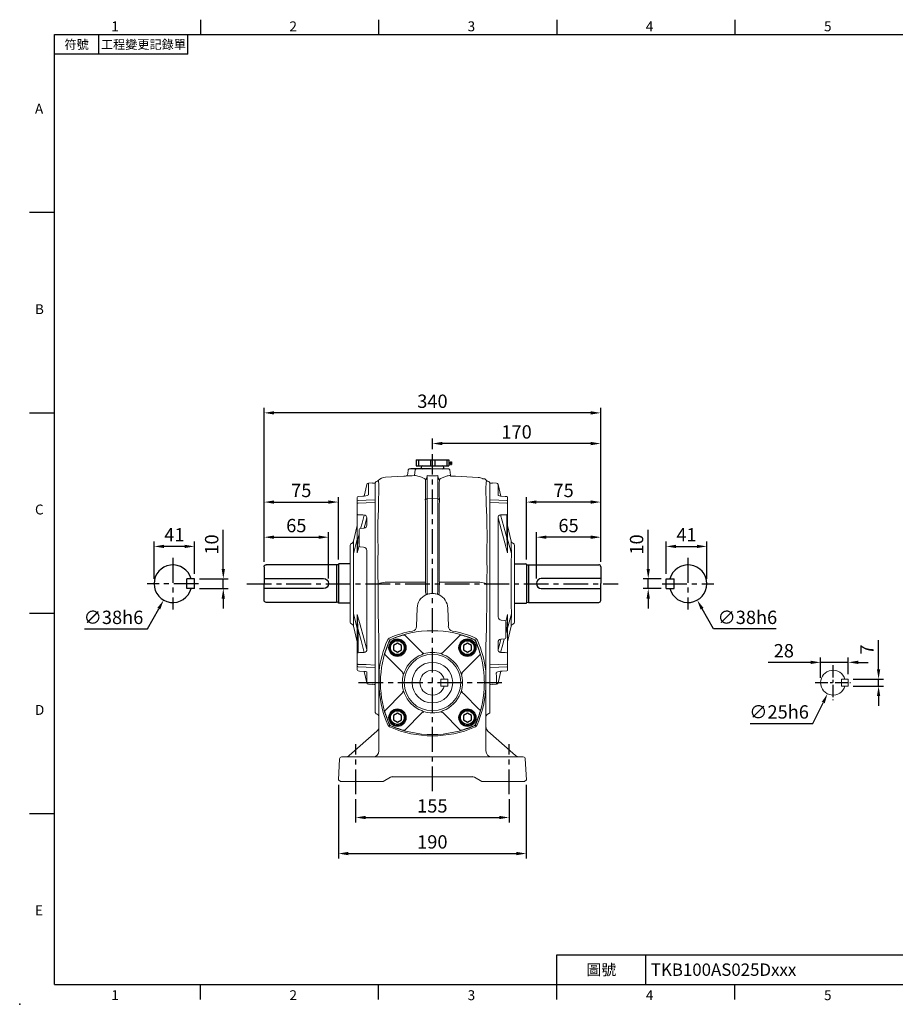
# Model space of a CAD drawing. Extents: x -35 to 1533, y -20 to 980.
# Drawn here: x -35 to 849, y -20 to 975 of the extents above; entities that cross this region are included whole.
import ezdxf
from ezdxf.enums import TextEntityAlignment as Align

# ---------------------------------------------------------------- set-up
doc = ezdxf.new("R2010")
doc.units = 0
doc.header["$LTSCALE"] = 20
doc.header["$MEASUREMENT"] = 0
doc.linetypes.add('CENTER', pattern=[2, 1.25, -0.25, 0.25, -0.25])
doc.layers.get('0').update_dxf_attribs({"linetype": 'CONTINUOUS'})
doc.layers.get('DEFPOINTS').update_dxf_attribs({"linetype": 'CONTINUOUS'})
for name, color, linetype in [('CEN', 2, 'CENTER'), ('DIM', 3, 'CONTINUOUS'), ('MAIN', 7, 'CONTINUOUS'), ('THIN', 1, 'CONTINUOUS')]:
    doc.layers.add(name, color=color, linetype=linetype)
doc.styles.add('ATTDEF', font='txt')
doc.styles.get("Standard").update_dxf_attribs({"font": 'SIMPLEX.SHX'})
doc.dimstyles.new('C', dxfattribs={"dimscale": 5, "dimtxt": 2.7, "dimasz": 2, "dimexe": 1, "dimexo": 1, "dimgap": 1, "dimtad": 1, "dimtoh": 1, "dimdec": 1, "dimdsep": 46, "dimtxsty": 'Standard', "dimcen": 0, "dimclrd": 256, "dimclre": 256, "dimclrt": 256, "dimadec": 0, "dimazin": 0, "dimtfac": 0.6, "dimtdec": 1, "dimtofl": 0, "dimtmove": 0, "dimatfit": 3, "dimfxl": 0, "dimtolj": 1, "dimarcsym": 0})
doc.dimstyles.new('L', dxfattribs={"dimscale": 5, "dimtxt": 2.7, "dimasz": 2, "dimexe": 1, "dimexo": 1, "dimgap": 1, "dimtad": 1, "dimdec": 1, "dimdsep": 46, "dimtxsty": 'Standard', "dimcen": 0, "dimclrd": 256, "dimclre": 256, "dimclrt": 256, "dimadec": 0, "dimazin": 0, "dimtfac": 0.6, "dimtdec": 1, "dimtmove": 0, "dimatfit": 3, "dimfxl": 0, "dimtolj": 1, "dimarcsym": 0})

# ---------------------------------------------------------------- blocks, each defined once
blk = doc.blocks.new('A$C52673099')
at = {"layer": 'MAIN'}
for p, q in [((154.55, 46.72), (166.05, 46.72)), ((166.55, 46.22), (166.55, 7.42)), ((166.55, 45.72), (166.55, 45.72)), ((167.19, 45.63), (168.55, 45.82)), ((168.55, 45.82), (239.55, 45.82)), ((168.55, 45.82), (168.55, 7.82)), ((241.55, 43.82), (241.55, 26.82)), ((241.55, 31.82), (181.55, 31.82)), ((181.55, 21.82), (241.55, 21.82)), ((241.55, 9.82), (241.55, 26.82)), ((154.55, 6.92), (166.05, 6.92)), ((166.55, 7.82), (166.55, 7.82)), ((167.19, 8.01), (168.55, 7.82)), ((168.55, 7.82), (239.55, 7.82))]:
    blk.add_line(p, q, dxfattribs=at)
for centre, radius, start, end in [((166.05, 46.22), 0.5, 0, 90), ((167.08, 46.42), 0.8, 228.6967, 278.28638), ((239.55, 43.82), 2, 0, 90), ((181.55, 26.82), 5, 90, 270), ((166.05, 7.42), 0.5, 270, 0), ((167.08, 7.22), 0.8, 81.71362, 131.3033), ((239.55, 9.82), 2, 270, 0)]:
    blk.add_arc(centre, radius, start, end, dxfattribs=at)
blk = doc.blocks.new('BM10')
at = {"layer": 'MAIN'}
blk.add_lwpolyline([(-3.94, -2.31), (0.06, -4.62), (4.06, -2.31), (4.06, 2.31), (0.06, 4.62), (-3.94, 2.31)], close=True, dxfattribs=at)
for radius in [8, 6.96]:
    blk.add_circle((0, 0), radius, dxfattribs=at)
blk = doc.blocks.new('*D9')
at = {"layer": 'DEFPOINTS', "color": 0}
for p in [(802.01, 308.54), (802.01, 301.54), (832.59, 301.54)]:
    blk.add_point(p, dxfattribs=at)
at = {"layer": 'DIM', "lineweight": -2}
for p, q in [((832.59, 318.54), (832.59, 348.04)), ((807.01, 308.54), (837.59, 308.54)), ((832.59, 301.54), (832.59, 308.54)), ((807.01, 301.54), (837.59, 301.54)), ((832.59, 291.54), (832.59, 281.54))]:
    blk.add_line(p, q, dxfattribs=at)
at = {"layer": 'DIM'}
for points in [[(830.93, 318.54), (834.26, 318.54), (832.59, 308.54)], [(830.93, 291.54), (834.26, 291.54), (832.59, 301.54)]]:
    blk.add_solid(points, dxfattribs=at)
at = {"layer": 'DIM', "insert": (820.84, 338.54), "char_height": 13.5, "attachment_point": 5, "rotation": 90}
blk.add_mtext('\\A1;7', dxfattribs=at)
blk = doc.blocks.new('*D10')
at = {"layer": 'DEFPOINTS', "color": 0}
for p in [(802.01, 325.56), (802.01, 308.54), (774.01, 305.04)]:
    blk.add_point(p, dxfattribs=at)
at = {"layer": 'DIM', "lineweight": -2}
for p, q in [((774.01, 310.04), (774.01, 330.56)), ((802.01, 313.54), (802.01, 330.56)), ((764.01, 325.56), (720.94, 325.56)), ((802.01, 325.56), (774.01, 325.56)), ((812.01, 325.56), (822.01, 325.56))]:
    blk.add_line(p, q, dxfattribs=at)
at = {"layer": 'DIM'}
for points in [[(764.01, 327.23), (764.01, 323.9), (774.01, 325.56)], [(812.01, 327.23), (812.01, 323.9), (802.01, 325.56)]]:
    blk.add_solid(points, dxfattribs=at)
at = {"layer": 'DIM', "insert": (736.87, 337.31), "char_height": 13.5, "attachment_point": 5}
blk.add_mtext('\\A1;28', dxfattribs=at)
blk = doc.blocks.new('*D11')
at = {"layer": 'DEFPOINTS', "color": 0}
for p in [(792, 316.28), (781.03, 293.81)]:
    blk.add_point(p, dxfattribs=at)
at = {"layer": 'DIM', "lineweight": -2}
for p, q in [((766.33, 263.71), (776.64, 284.82)), ((702.83, 263.71), (766.33, 263.71))]:
    blk.add_line(p, q, dxfattribs=at)
at = {"layer": 'DIM'}
blk.add_solid([(775.15, 285.56), (778.14, 284.09), (781.03, 293.81)], dxfattribs=at)
at = {"layer": 'DIM', "insert": (732.08, 275.46), "char_height": 13.5, "attachment_point": 5}
blk.add_mtext('\\A1;∅25h6', dxfattribs=at)
blk = doc.blocks.new('*D25')
at = {"layer": 'DEFPOINTS', "color": 0}
for p in [(304.33, 192.32), (459.33, 192.32), (459.33, 168.79)]:
    blk.add_point(p, dxfattribs=at)
at = {"layer": 'DIM', "lineweight": -2}
for p, q in [((304.33, 187.32), (304.33, 163.79)), ((459.33, 187.32), (459.33, 163.79)), ((314.33, 168.79), (449.33, 168.79))]:
    blk.add_line(p, q, dxfattribs=at)
at = {"layer": 'DIM'}
for points in [[(314.33, 170.45), (314.33, 167.12), (304.33, 168.79)], [(449.33, 170.45), (449.33, 167.12), (459.33, 168.79)]]:
    blk.add_solid(points, dxfattribs=at)
at = {"layer": 'DIM', "insert": (381.83, 180.54), "char_height": 13.5, "attachment_point": 5}
blk.add_mtext('\\A1;155', dxfattribs=at)
blk = doc.blocks.new('*D26')
at = {"layer": 'DEFPOINTS', "color": 0}
for p in [(286.93, 206.94), (476.73, 206.94), (476.73, 132.36)]:
    blk.add_point(p, dxfattribs=at)
at = {"layer": 'DIM', "lineweight": -2}
for p, q in [((286.93, 201.94), (286.93, 127.36)), ((476.73, 201.94), (476.73, 127.36)), ((296.93, 132.36), (466.73, 132.36))]:
    blk.add_line(p, q, dxfattribs=at)
at = {"layer": 'DIM'}
for points in [[(296.93, 134.02), (296.93, 130.69), (286.93, 132.36)], [(466.73, 134.02), (466.73, 130.69), (476.73, 132.36)]]:
    blk.add_solid(points, dxfattribs=at)
at = {"layer": 'DIM', "insert": (381.83, 144.11), "char_height": 13.5, "attachment_point": 5}
blk.add_mtext('\\A1;190', dxfattribs=at)
blk = doc.blocks.new('*D27')
at = {"layer": 'DEFPOINTS', "color": 0}
for p in [(486.92, 452.04), (551.92, 422.19), (486.92, 405.19)]:
    blk.add_point(p, dxfattribs=at)
at = {"layer": 'DIM', "lineweight": -2}
for p, q in [((486.92, 410.19), (486.92, 457.04)), ((541.92, 452.04), (496.92, 452.04)), ((551.92, 427.19), (551.92, 457.04))]:
    blk.add_line(p, q, dxfattribs=at)
at = {"layer": 'DIM'}
for points in [[(496.92, 453.71), (496.92, 450.38), (486.92, 452.04)], [(541.92, 453.71), (541.92, 450.38), (551.92, 452.04)]]:
    blk.add_solid(points, dxfattribs=at)
at = {"layer": 'DIM', "insert": (519.42, 463.79), "char_height": 13.5, "attachment_point": 5}
blk.add_mtext('\\A1;65', dxfattribs=at)
blk = doc.blocks.new('*D28')
at = {"layer": 'DEFPOINTS', "color": 0}
for p in [(476.92, 487.54), (476.92, 424.59), (551.92, 422.19)]:
    blk.add_point(p, dxfattribs=at)
at = {"layer": 'DIM', "lineweight": -2}
for p, q in [((476.92, 429.59), (476.92, 492.54)), ((551.92, 427.19), (551.92, 492.54)), ((541.92, 487.54), (486.92, 487.54))]:
    blk.add_line(p, q, dxfattribs=at)
at = {"layer": 'DIM'}
for points in [[(486.92, 489.21), (486.92, 485.88), (476.92, 487.54)], [(541.92, 489.21), (541.92, 485.88), (551.92, 487.54)]]:
    blk.add_solid(points, dxfattribs=at)
at = {"layer": 'DIM', "insert": (514.42, 499.29), "char_height": 13.5, "attachment_point": 5}
blk.add_mtext('\\A1;75', dxfattribs=at)
blk = doc.blocks.new('*D29')
at = {"layer": 'DEFPOINTS', "color": 0}
for p in [(381.93, 546.68), (381.93, 535.85), (551.92, 422.19)]:
    blk.add_point(p, dxfattribs=at)
at = {"layer": 'DIM', "lineweight": -2}
for p, q in [((381.93, 540.85), (381.93, 551.68)), ((551.92, 427.19), (551.92, 551.68)), ((541.92, 546.68), (391.93, 546.68))]:
    blk.add_line(p, q, dxfattribs=at)
at = {"layer": 'DIM'}
for points in [[(391.93, 548.35), (391.93, 545.02), (381.93, 546.68)], [(541.92, 548.35), (541.92, 545.02), (551.92, 546.68)]]:
    blk.add_solid(points, dxfattribs=at)
at = {"layer": 'DIM', "insert": (466.92, 558.43), "char_height": 13.5, "attachment_point": 5}
blk.add_mtext('\\A1;170', dxfattribs=at)
blk = doc.blocks.new('*D30')
at = {"layer": 'DEFPOINTS', "color": 0}
for p in [(211.93, 577.67), (211.93, 422.19), (551.92, 422.19)]:
    blk.add_point(p, dxfattribs=at)
at = {"layer": 'DIM', "lineweight": -2}
for p, q in [((211.93, 427.19), (211.93, 582.67)), ((541.92, 577.67), (221.93, 577.67)), ((551.92, 427.19), (551.92, 582.67))]:
    blk.add_line(p, q, dxfattribs=at)
at = {"layer": 'DIM'}
for points in [[(221.93, 579.34), (221.93, 576.01), (211.93, 577.67)], [(541.92, 579.34), (541.92, 576.01), (551.92, 577.67)]]:
    blk.add_solid(points, dxfattribs=at)
at = {"layer": 'DIM', "insert": (381.93, 589.42), "char_height": 13.5, "attachment_point": 5}
blk.add_mtext('\\A1;340', dxfattribs=at)
blk = doc.blocks.new('A$C6BEC5B00')
at = {"layer": 'CEN'}
for p, q in [((182.42, 5.31), (182.42, 345.92)), ((370.03, 215.09), (-5.19, 215.09)), ((257.23, 115.09), (107.58, 115.09)), ((104.91, 2.37), (104.91, 52.82)), ((259.91, 2.37), (259.91, 52.82))]:
    blk.add_line(p, q, dxfattribs=at)
at = {"layer": 'MAIN', "color": 7, "linetype": 'Continuous', "lineweight": 15}
for p, q in [((164.82, 330.1), (164.35, 324.69)), ((166.01, 331.09), (164.82, 330.1)), ((166.01, 331.09), (182.41, 331.09)), ((182.41, 331.09), (198.81, 331.09)), ((200, 330.1), (198.81, 331.09)), ((198.81, 331.09), (205.81, 331.09)), ((200.5, 324.29), (200, 330.1)), ((207, 330.1), (205.81, 331.09)), ((207.34, 326.18), (207, 330.1)), ((130, 321.15), (130.05, 321.15)), ((136.13, 322.44), (136.13, 322.44)), ((164.35, 324.69), (164.35, 324.68)), ((175.31, 319.34), (175.33, 319.22)), ((175.33, 319.22), (175.47, 317.43)), ((177.07, 324.38), (177.14, 323.85)), ((177.14, 323.85), (177.14, 301.29)), ((187.67, 323.85), (187.75, 324.38)), ((187.67, 301.29), (187.67, 323.85)), ((189.35, 317.44), (189.49, 319.22)), ((189.49, 319.22), (189.5, 319.34)), ((125.57, 318.26), (124.41, 317.09)), ((124.41, 299.62), (124.41, 317.09)), ((125.82, 318.29), (125.57, 318.26)), ((128.41, 310.88), (128.4, 311.52)), ((128.41, 310.58), (128.41, 310.88)), ((128.41, 309.15), (128.41, 310.58)), ((128.41, 308.03), (128.41, 309.15)), ((175.47, 317.43), (175.47, 302.92)), ((189.35, 302.92), (189.35, 317.44)), ((236.42, 311.21), (236.41, 310.88)), ((236.41, 310.88), (236.41, 310.58)), ((236.41, 310.58), (236.41, 309.15)), ((236.41, 309.15), (236.41, 308.03)), ((239.42, 318.23), (238.99, 318.29)), ((240.41, 316.92), (239.42, 318.23)), ((240.41, 316.92), (240.41, 299.47)), ((124.41, 297.69), (124.41, 299.62)), ((128.05, 297.54), (127.99, 298.78)), ((128.4, 307.83), (128.41, 308.03)), ((175.18, 299.82), (177.14, 301.29)), ((182.41, 301.49), (177.14, 301.29)), ((177.14, 301.29), (177.14, 215.22)), ((187.67, 301.29), (182.41, 301.49)), ((187.67, 215.22), (187.67, 301.29)), ((189.63, 299.82), (187.67, 301.29)), ((236.41, 308.03), (236.43, 307.43)), ((236.82, 298.78), (236.77, 297.54)), ((240.41, 299.47), (240.41, 297.61)), ((124.41, 129.03), (124.41, 297.69)), ((175.47, 296.34), (175.47, 216.77)), ((189.35, 216.77), (189.35, 296.34)), ((240.41, 297.61), (240.41, 132.57)), ((134.55, 216.67), (175.47, 216.77)), ((175.47, 213.37), (175.47, 207.14)), ((177.14, 215.22), (177.14, 206.45)), ((187.67, 206.45), (187.67, 215.22)), ((189.35, 216.77), (230.26, 216.67)), ((189.35, 207.14), (189.35, 213.37)), ((237.18, 214.98), (237.17, 213.97)), ((176.68, 204.08), (175.72, 203.83)), ((178.87, 204.76), (176.68, 204.08)), ((177.19, 205.88), (177.14, 206.45)), ((188.13, 204.08), (185.95, 204.76)), ((187.67, 206.45), (187.63, 205.88)), ((166.98, 190.5), (166.37, 172.02)), ((198.44, 172.02), (197.83, 190.5)), ((128.23, 157.9), (128.12, 161.89)), ((128.41, 148.4), (128.4, 149.37)), ((128.41, 125.58), (128.41, 148.4)), ((236.41, 148.9), (236.41, 148.4)), ((236.41, 148.4), (236.41, 125.58)), ((240.41, 132.57), (240.41, 130.72)), ((240.41, 130.72), (240.41, 113.27)), ((124.41, 127.02), (124.41, 129.03)), ((124.41, 124.74), (124.41, 127.02)), ((124.41, 105.32), (124.41, 124.74)), ((128.41, 108.94), (128.41, 125.58)), ((236.41, 125.58), (236.41, 108.94)), ((128.41, 113.97), (128.41, 113.97)), ((236.41, 113.97), (236.41, 113.97)), ((240.41, 113.27), (240.41, 96.91)), ((124.41, 84.76), (124.41, 105.32)), ((128.41, 108.94), (128.47, 108.34)), ((128.41, 108.94), (128.41, 108.32)), ((128.41, 71.95), (128.41, 108.32)), ((128.41, 108.32), (128.67, 107.14)), ((128.67, 107.14), (128.77, 106.82)), ((236.05, 106.82), (236.15, 107.14)), ((236.15, 107.14), (236.41, 108.32)), ((236.35, 108.34), (236.41, 108.94)), ((236.41, 108.94), (236.41, 108.32)), ((236.41, 108.32), (236.41, 71.95)), ((240.41, 96.91), (240.41, 84.92)), ((124.41, 84.76), (125.64, 83.59)), ((239.29, 83.59), (240.41, 84.92)), ((128.41, 69.31), (128.41, 71.95)), ((236.41, 71.95), (236.41, 69.31)), ((98.43, 41.59), (126.38, 66.23)), ((128.41, 57.55), (128.41, 69.31)), ((236.41, 69.31), (236.41, 57.55)), ((238.44, 66.23), (266.39, 41.59)), ((128.41, 54.93), (128.41, 57.55)), ((128.41, 46.09), (128.41, 54.93)), ((236.41, 57.55), (236.41, 54.93)), ((236.41, 54.93), (236.41, 46.09)), ((90.62, 40.09), (95.24, 40.09)), ((95.24, 40.09), (182.41, 40.09)), ((182.41, 40.09), (269.58, 40.09)), ((269.58, 40.09), (274.2, 40.09)), ((88.62, 38.2), (87.51, 17)), ((276.2, 38.2), (277.31, 17)), ((182.41, 20.09), (142.44, 20.09)), ((142.44, 20.09), (142.44, 20.09)), ((222.38, 20.09), (182.41, 20.09)), ((89.41, 15.09), (87.51, 17)), ((95.2, 15.09), (89.41, 15.09)), ((132.43, 15.09), (95.2, 15.09)), ((132.44, 15.09), (132.43, 15.09)), ((139.94, 19.42), (132.44, 15.09)), ((132.44, 15.09), (132.44, 15.09)), ((139.97, 19.44), (139.94, 19.42)), ((224.86, 19.43), (224.85, 19.44)), ((232.11, 15.25), (224.88, 19.42)), ((232.11, 15.25), (233.06, 15.09)), ((233.27, 15.09), (233.06, 15.09)), ((269.62, 15.09), (233.27, 15.09)), ((233.82, 15.09), (233.58, 15.09)), ((275.41, 15.09), (269.62, 15.09)), ((277.31, 17), (275.41, 15.09))]:
    blk.add_line(p, q, dxfattribs=at)
at = {"layer": 'MAIN', "color": 7, "lineweight": 15}
for p, q in [((184.41, 331.09), (198.81, 331.09)), ((198.91, 331.09), (204.41, 331.09))]:
    blk.add_line(p, q, dxfattribs=at)
at = {"layer": 'MAIN'}
blk.add_line((184.41, 331.09), (204.41, 331.09), dxfattribs=at)
at = {"layer": 'MAIN', "color": 7, "linetype": 'Continuous', "lineweight": 15, "flags": 128}
for points in [[(127.73, 319.16), (127.7, 319.31), (127.71, 319.28)], [(129.79, 321.06), (129.75, 321.06), (129.64, 321.05), (129.68, 321.06)], [(131.64, 321.18), (130.62, 321.12), (129.93, 321.07), (129.79, 321.06)], [(130.05, 321.15), (130.19, 321.16), (130.86, 321.19), (131.86, 321.25)], [(132.89, 321.73), (132.3, 321.49), (131.92, 321.31), (131.78, 321.24), (131.74, 321.22), (131.74, 321.22)], [(164.17, 323.91), (159.13, 323.65), (136.13, 322.44)], [(164.35, 324.68), (164.58, 324.49), (165.3, 324.31), (166.53, 324.16)], [(166.53, 324.16), (167.64, 323.96), (168.96, 323.55), (170.92, 322.79), (173.18, 321.9), (174.76, 321.32)], [(190.05, 321.32), (191.43, 321.82), (193.63, 322.69), (195.65, 323.47), (197.05, 323.92), (198.28, 324.16)], [(198.28, 324.16), (199.49, 324.31), (200.24, 324.49), (200.47, 324.68), (200.47, 324.68)], [(229.97, 322.84), (211.37, 323.82), (209.69, 323.91)], [(237.12, 319.3), (237.12, 319.32), (237.05, 318.97), (236.89, 317.94), (236.68, 316.26), (236.49, 313.9), (236.42, 311.21)], [(127.99, 298.78), (127.99, 300.65), (128.01, 302.06)], [(128.01, 302.06), (128.33, 305.45), (128.4, 307.83)], [(236.43, 307.43), (236.49, 305.45), (236.81, 302.06)], [(236.81, 302.06), (236.83, 300.74), (236.82, 298.78)], [(127.38, 276.87), (127.6, 282.63), (128.05, 295.6)], [(128.05, 295.6), (128.07, 296.48), (128.05, 297.54)], [(236.77, 297.54), (236.75, 296.48), (236.76, 295.6)], [(236.76, 295.6), (236.95, 289.94), (237.44, 276.87)], [(127.38, 222.14), (127.25, 228.12), (127.32, 239.14), (127.41, 248.6), (127.27, 262.83), (127.38, 276.87)], [(237.44, 276.87), (237.56, 271.08), (237.5, 260.31), (237.41, 250.92), (237.55, 236.57), (237.44, 222.14)], [(127.64, 214.98), (127.42, 220.97), (127.38, 222.14)], [(237.44, 222.14), (237.22, 216.15), (237.18, 214.98)], [(127.65, 213.97), (127.65, 214.06), (127.64, 214.98)], [(175.77, 205.42), (175.97, 204.67), (175.93, 204.16), (175.72, 203.83), (175.72, 203.83)], [(189.1, 203.83), (188.83, 203.91), (188.13, 204.08)], [(189.1, 203.83), (189.09, 203.83), (188.89, 204.16), (188.85, 204.67), (189.04, 205.42)], [(236.69, 161.89), (236.64, 159.9), (236.58, 157.9)], [(128.4, 149.37), (128.33, 154.28), (128.23, 157.9)], [(236.58, 157.9), (236.44, 152.02), (236.41, 148.9)]]:
    blk.add_lwpolyline(points, dxfattribs=at)
at = {"layer": 'MAIN', "color": 7, "linetype": 'Continuous', "lineweight": 15}
for centre, radius, start, end in [((125.51, 321.11), 2.81, 276.10228, 319.99332), ((133.77, 314.67), 7.62, 122.57889, 142.7766), ((135.46, 312.82), 10, 124.5071, 140.65606), ((84.92, 311.55), 43.48, 359.95017, 10.09516), ((129.88, 320.64), 0.5, 93.24671, 116.31985), ((130.08, 320.65), 0.499, 93.00043, 124.53102), ((137.47, 309.42), 13.13, 95.85376, 116.35361), ((131.89, 320.75), 0.493, 93.01277, 119.92686), ((162.13, 324.79), 2.21, 336.74592, 357.29737), ((167.01, 318.1), 8.4, 8.49102, 22.5421), ((197.88, 318.08), 8.47, 157.51992, 171.44766), ((246.58, 1318.62), 995.4, 267.34705, 267.87618), ((209.83, 326.4), 2.5, 184.95801, 267.8306), ((229.54, 312.96), 9.89, 39.91573, 87.47337), ((239.41, 321.26), 3, 220.67856, 262), ((1332.26, 199.5), 1204.73, 179.20511, 181.78875), ((140.96, 174.98), 42.18, 98.73511, 108.40995), ((223.86, 174.98), 42.18, 71.59005, 81.26489), ((-1192.7, 202.07), 1429.96, 358.38998, 0.6549), ((182.32, 189.97), 15.35, 115.48413, 178.04071), ((179.31, 206.91), 3.85, 176.49443, 203.33982), ((175.63, 205.32), 1.66, 309.51749, 19.73739), ((182.41, 190.09), 15.09, 90, 103.57124), ((182.41, 190.09), 15.09, 76.42876, 90), ((189.18, 205.32), 1.66, 160.26261, 230.48251), ((184.27, 207.13), 5.08, 339.95841, 0.11168), ((182.49, 189.97), 15.35, 1.95927, 64.51586), ((161.37, 172.19), 5.01, 280.75675, 357.47681), ((203.44, 172.19), 5.01, 182.53087, 259.24377), ((141.52, 155.89), 4.95, 112.42543, 155.90972), ((181.9, 60.86), 108.2, 100.4331, 112.99572), ((182.92, 60.86), 108.2, 67.00426, 79.56693), ((223.26, 155.85), 5, 24.35084, 67.33946), ((235.4, 114.37), 107.6, 156.13085, 173.44476), ((129.41, 114.37), 107.6, 6.55527, 23.8691), ((134.43, 125.58), 6.02, 169.7969, 179.77011), ((1295.42, 115.1), 1166.98, 179.43276, 180.3325), ((-930.61, 115.1), 1166.98, 359.6675, 0.56724), ((230.38, 125.58), 6.02, 0.22989, 10.2031), ((235.4, 115.09), 106.95, 184.43505, 203.43457), ((129.41, 115.09), 106.95, 336.56539, 355.565), ((125.41, 80.59), 3, 0, 85.50714), ((239.41, 80.59), 3, 92.31729, 180), ((122.41, 70.73), 6, 311.39808, 0), ((141.81, 74.53), 4.95, 203.54679, 247.17409), ((181.9, 168.6), 107.2, 246.92553, 270.26998), ((182.91, 168.6), 107.2, 269.72994, 293.07456), ((223.03, 74.51), 4.92, 292.72839, 336.59701), ((242.41, 70.73), 6, 180, 228.60192), ((90.62, 38.09), 2, 90, 177), ((94.46, 46.09), 6, 270, 311.39808), ((122.41, 46.09), 6, 270, 0), ((242.41, 46.09), 6, 180, 270), ((270.35, 46.09), 6, 228.60192, 270), ((274.2, 38.09), 2, 3, 90), ((142.44, 15.1), 5, 90.00007, 120.0092), ((142.44, 15.09), 5, 90, 120), ((222.38, 15.1), 5, 59.9908, 89.99993), ((222.38, 15.09), 5, 60, 90)]:
    blk.add_arc(centre, radius, start, end, dxfattribs=at)
for centre, major_axis, ratio, start_param, end_param in [((180.3, 353.23), (16.71, 53.35), 0.120537, 4.062465, 4.167425), ((182.4, 346.46), (5.84, 21.96), 0.79587, 3.170337, 3.464248), ((182.41, 346.46), (-5.84, 21.96), 0.79587, 2.818937, 3.112848), ((184.51, 353.23), (-16.71, 53.35), 0.120537, 2.11576, 2.220719), ((167.12, 293.78), (6.43, 13.91), 0.382859, 5.329717, 5.591248), ((167.12, 293.78), (2.29, 13.98), 0.574407, 4.989735, 5.251266), ((197.7, 293.78), (-6.43, 13.91), 0.382859, 0.691937, 0.953468), ((197.7, 293.78), (-2.29, 13.98), 0.574407, 1.031919, 1.29345), ((167.12, 214.39), (2.14, 13.95), 0.57836, 4.849742, 4.971747), ((167.12, 214.39), (-0.94, 13.99), 0.592911, 4.599343, 4.721348), ((197.7, 214.39), (-2.14, 13.95), 0.57836, 1.311438, 1.433443), ((197.7, 214.39), (0.94, 13.99), 0.592911, 1.561837, 1.683842), ((235.02, 129.14), (-6.93, 109.24), 0.991702, 1.699135, 1.713281), ((129.8, 129.14), (6.93, 109.24), 0.991702, 4.569905, 4.58405), ((128.44, 15.09), (11.5, 4.33), 0.000266, 6.28157, 6.292002), ((236.38, 15.09), (11.5, -4.33), 0.000266, 3.132776, 3.143208)]:
    blk.add_ellipse(centre, major_axis=major_axis, ratio=ratio, start_param=start_param, end_param=end_param, dxfattribs=at)
blk = doc.blocks.new('A$C08CF15DE')
at = {"color": 7, "linetype": 'Continuous', "lineweight": 15}
for p, q in [((29.06, 104.95), (46.62, 87.39)), ((67.52, 87.39), (85.08, 104.95)), ((26.75, 67.52), (9.19, 85.08)), ((104.95, 85.08), (87.39, 67.52)), ((9.19, 29.06), (26.75, 46.62)), ((88.67, 45.68), (87.39, 46.62)), ((104.06, 30.37), (88.67, 45.68)), ((29.06, 9.19), (46.62, 26.75)), ((85.08, 9.19), (67.52, 26.75))]:
    blk.add_line(p, q, dxfattribs=at)
at = {"color": 7, "linetype": 'Continuous', "lineweight": 15, "flags": 128}
for points in [[(14.22, 100.42), (13.93, 100.22), (13.72, 99.91)], [(105.14, 29.32), (104.97, 29.49), (104.06, 30.37)], [(105.47, 28.45), (105.41, 28.37), (105.2, 28.07)], [(13.72, 14.22), (13.92, 13.93), (14.22, 13.72)]]:
    blk.add_lwpolyline(points, dxfattribs=at)
at = {"color": 7, "linetype": 'Continuous', "lineweight": 15}
for centre, radius in [((21.71, 92.42), 8.85), ((92.42, 92.42), 8.85), ((57.07, 57.07), 28.53), ((57.07, 57.07), 20.5), ((21.71, 21.71), 8.85), ((92.42, 21.71), 8.85)]:
    blk.add_circle(centre, radius, dxfattribs=at)
for centre, radius, start, end in [((57.07, 4.57), 104.99, 65.91499, 114.08501), ((109.57, 57.07), 104.99, 155.91499, 176.74781), ((109.57, 57.07), 104.73, 155.97033, 163.92751), ((14.83, 99.31), 1, 114.03541, 155.96459), ((57.07, 4.57), 104.73, 106.07249, 114.02967), ((28.35, 104.24), 1, 44.95323, 106.00096), ((85.79, 104.24), 1, 73.99904, 135.04677), ((57.07, 4.57), 104.73, 65.97033, 73.92751), ((99.31, 99.31), 1, 24.03541, 65.96459), ((99.51, 99.51), 1, 24.08553, 65.91447), ((4.57, 57.07), 104.73, 16.07249, 24.02967), ((4.57, 57.07), 104.99, 3.25219, 24.08501), ((9.89, 85.79), 1, 163.99904, 225.04677), ((57.07, 57.07), 30.27, 110.92914, 159.07086), ((38.42, 105.24), 21.39, 291.47741, 296.78773), ((47.94, 88.79), 1.93, 226.78054, 288.61464), ((57.07, 57.07), 30.44, 72.79763, 107.20237), ((66.2, 88.79), 1.93, 251.38536, 313.21946), ((74.64, 102.84), 18.76, 242.84038, 248.89448), ((57.07, 57.07), 30.27, 20.92914, 69.07086), ((104.24, 85.79), 1, 314.95323, 16.00096), ((109.57, 57.07), 104.95, 177.36696, 182.63304), ((-19.55, 63.23), 24.32, 356.83642, 359.18511), ((57.07, 57.07), 30.44, 162.79763, 197.20237), ((25.34, 66.2), 1.93, 341.38536, 43.21946), ((11.29, 74.64), 18.76, 332.84038, 338.89448), ((105.24, 75.71), 21.39, 201.47741, 206.78773), ((57.07, 57.07), 30.44, 342.79763, 17.20237), ((88.79, 66.2), 1.93, 136.78054, 198.61464), ((128.85, 63.06), 19.48, 180.52291, 183.45556), ((4.57, 57.07), 104.95, 357.36696, 2.63304), ((-14.71, 51.07), 19.48, 0.52291, 3.45556), ((109.57, 57.07), 104.99, 183.25219, 204.08501), ((4.57, 57.07), 104.99, 335.91499, 356.74781), ((133.69, 50.9), 24.32, 176.83642, 179.18511), ((25.34, 47.94), 1.93, 316.78054, 18.61464), ((8.89, 38.42), 21.39, 21.47741, 26.78773), ((57.07, 57.07), 30.27, 200.92914, 249.07086), ((57.07, 57.07), 30.27, 290.92914, 339.07086), ((102.84, 39.5), 18.76, 152.84038, 158.89448), ((88.79, 47.94), 1.93, 161.38536, 223.21946), ((9.89, 28.35), 1, 134.95323, 196.00096), ((109.57, 57.07), 104.73, 196.07249, 204.02967), ((38.42, 8.89), 21.39, 63.21227, 68.52259), ((47.94, 25.34), 1.93, 71.38536, 133.21946), ((57.07, 57.07), 30.44, 252.79763, 287.20237), ((66.2, 25.34), 1.93, 46.78054, 108.61464), ((75.71, 8.89), 21.39, 111.47741, 116.78773), ((4.57, 57.07), 104.73, 335.97033, 343.92751), ((104.57, 28.61), 0.914, 350.27398, 51.53132), ((14.83, 14.83), 1, 204.03541, 245.96459), ((57.07, 109.57), 104.99, 245.91499, 294.08501), ((57.07, 109.57), 104.73, 245.97033, 253.92751), ((57.07, 109.57), 104.73, 286.07249, 294.02967), ((99.31, 14.83), 1, 294.03541, 335.96459), ((99.51, 14.63), 1, 294.08553, 335.91447), ((28.35, 9.89), 1, 253.99904, 315.04677), ((85.79, 9.89), 1, 224.95323, 286.00096)]:
    blk.add_arc(centre, radius, start, end, dxfattribs=at)
for centre, start_param, end_param in [((109.57, 78.64), 1.715719, 1.717017), ((4.57, 78.64), 4.566168, 4.567466), ((109.57, 35.5), 1.424575, 1.425874), ((4.57, 35.5), 4.857312, 4.85861)]:
    blk.add_ellipse(centre, major_axis=(0, 108.11), ratio=0.979895, start_param=start_param, end_param=end_param, dxfattribs=at)
blk = doc.blocks.new('A$C2F2517A2')
at = {"color": 7, "linetype": 'Continuous', "lineweight": 15}
for p, q in [((6.59, 203.51), (2.72, 203.71)), ((11.11, 190.41), (8.44, 201.95)), ((0, 184.02), (0, 186.58)), ((18, 188.9), (18, 184.99)), ((18, 184.99), (18, 182.93)), ((18, 182.93), (18, 173.35)), ((17.09, 148.36), (17.09, 171.59)), ((18, 173.35), (18, 172.29)), ((18, 172.29), (18, 149.07)), ((21.67, 144.68), (18, 160.57)), ((18, 149.07), (18, 133.44)), ((21.72, 132.21), (18, 146.75)), ((23.85, 142.4), (23.33, 142.64)), ((25, 140.58), (25, 63.13)), ((16, 63.46), (17.98, 70.67)), ((18, 56.97), (21.72, 71.5)), ((18, 70.28), (18, 54.65)), ((11.54, 65.06), (15.1, 64.68)), ((16, 63.69), (16, 62.5)), ((16, 62.5), (16, 47.8)), ((23.33, 61.08), (23.85, 61.32)), ((18, 43.14), (21.67, 59.03)), ((18, 54.65), (18, 31.43)), ((8.41, 42.85), (8.4, 35.42)), ((15.1, 46.08), (11, 45.64)), ((16, 47.8), (16, 47.07)), ((18, 31.43), (18, 30.37)), ((18, 30.37), (18, 20.78)), ((18, 20.78), (18, 18.72)), ((8.44, 1.76), (11.11, 13.31)), ((18, 18.72), (18, 14.82)), ((18, 14.82), (18, 14.78)), ((2.72, 0), (6.59, 0.2))]:
    blk.add_line(p, q, dxfattribs=at)
at = {"color": 7, "linetype": 'Continuous', "lineweight": 15, "flags": 128}
for points in [[(2.7, 0.24), (0, 0.1), (0, 203.59)], [(0.5, 203.59), (1.02, 203.56), (2.7, 203.47)], [(2.72, 203.71), (2.72, 203.69), (2.7, 203.47)], [(8.44, 201.95), (8.44, 201.68), (8.43, 200.77), (8.43, 199.25), (8.42, 197.03), (8.41, 194.17), (8.4, 190.98)], [(17.13, 189.96), (15.57, 190.07), (10.87, 190.42)], [(0, 186.58), (8.96, 186.23), (17.05, 185.9)], [(17.05, 183.33), (8.96, 183.66), (0, 184.02)], [(18, 182.93), (17.98, 183.01), (17.93, 183.08), (17.84, 183.15), (17.73, 183.21), (17.58, 183.26), (17.42, 183.3), (17.24, 183.32), (17.05, 183.33)], [(10.89, 171.28), (14.12, 159.29), (17.09, 148.36)], [(18, 172.29), (17.98, 172.16), (17.93, 172.03), (17.85, 171.92), (17.74, 171.81), (17.6, 171.72), (17.44, 171.66), (17.27, 171.61), (17.09, 171.59)], [(8.4, 168.29), (8.41, 160.4), (8.41, 152.41), (8.42, 144.29), (8.43, 136.08), (8.43, 125), (8.44, 113.83), (8.44, 102.64), (8.44, 91.12), (8.43, 79.62), (8.43, 68.21)], [(17.98, 133.05), (15.16, 143.29), (11.44, 156.97), (8.4, 168.29)], [(18, 149.07), (17.98, 148.94), (17.93, 148.81), (17.85, 148.69), (17.74, 148.59), (17.6, 148.5), (17.44, 148.43), (17.27, 148.39), (17.09, 148.36)], [(21.67, 143.78), (21.67, 144.46), (21.67, 144.68)], [(21.69, 141.19), (21.68, 142.12), (21.68, 142.69), (21.67, 143.78)], [(21.72, 132.21), (21.72, 132.21), (21.71, 134.9), (21.7, 137.33), (21.69, 139.41), (21.69, 141.19)], [(21.69, 118.89), (21.69, 122.5), (21.7, 125.97), (21.71, 129.2), (21.72, 132.21), (21.72, 132.21)], [(21.67, 110.64), (21.68, 114.81), (21.69, 118.89)], [(21.67, 101.86), (21.67, 106.27), (21.67, 110.64)], [(21.67, 93.08), (21.67, 97.45), (21.67, 101.86)], [(21.69, 84.83), (21.68, 87.21), (21.68, 88.89), (21.67, 93.08)], [(21.72, 71.5), (21.72, 71.5), (21.71, 74.49), (21.7, 77.74), (21.69, 81.18), (21.69, 84.83)], [(21.69, 62.53), (21.69, 64.28), (21.7, 66.39), (21.71, 68.79), (21.72, 71.5), (21.72, 71.5)], [(21.67, 59.93), (21.68, 61.02), (21.69, 62.53)], [(21.67, 59.03), (21.67, 59.26), (21.67, 59.93)], [(17.09, 55.35), (16.78, 54.23), (16, 51.35)], [(8.4, 35.42), (10.4, 42.88), (11.11, 45.5)], [(14.56, 46.02), (13.08, 40.56), (10.89, 32.43)], [(8.4, 35.42), (8.52, 34.26), (8.87, 33.46), (9.01, 33.27), (9.59, 32.76), (9.74, 32.67), (10.6, 32.44), (10.89, 32.43)], [(18, 31.43), (17.98, 31.56), (17.93, 31.68), (17.85, 31.8), (17.74, 31.9), (17.6, 31.99), (17.44, 32.06), (17.27, 32.11), (17.09, 32.13)], [(0, 19.69), (8.96, 20.05), (17.05, 20.38)], [(18, 20.78), (17.98, 20.71), (17.93, 20.63), (17.84, 20.56), (17.73, 20.51), (17.58, 20.46), (17.42, 20.42), (17.24, 20.39), (17.05, 20.38)], [(17.05, 17.81), (8.96, 17.49), (0, 17.14)], [(6.54, 11.52), (6.65, 11.89), (7.17, 12.41), (8.08, 12.86), (9.35, 13.22), (10.87, 13.29)], [(6.59, 0.22), (6.59, 0.2), (6.59, 0.54), (6.59, 1.47), (6.58, 3.02), (6.57, 5.23), (6.56, 8.07), (6.54, 11.52)], [(10.87, 13.29), (12.44, 13.41), (17.13, 13.76)], [(2.72, 0), (2.72, 0.03), (2.7, 0.24)]]:
    blk.add_lwpolyline(points, dxfattribs=at)
at = {"color": 7, "linetype": 'Continuous', "lineweight": 15}
for centre, radius, start, end in [((6.49, 201.51), 2, 12.65188, 86.92047), ((10.94, 196.53), 6.1, 245.42681, 269.36798), ((17, 188.96), 1, 359.83204, 85.67385), ((17, 188.96), 1, 359.87093, 85.47581), ((17.05, 184.94), 0.961, 8.95744, 89.89635), ((10.86, 168.81), 2.52, 89.25263, 191.94118), ((-390.33, 115.99), 408.7, 2.5088, 4.54251), ((24.59, 145.36), 3, 193.0082, 245), ((23, 140.58), 2, 0, 65), ((16.23, 133.31), 1.77, 350.22726, 4.26417), ((15.68, 70.35), 2.32, 358.17682, 7.89309), ((11.86, 68.49), 3.44, 184.6854, 264.72417), ((15, 63.69), 1, 0, 84), ((-293.91, 81.93), 312.13, 355.11475, 357.74443), ((24.59, 58.36), 3, 115, 166.9918), ((23, 63.13), 2, 295, 0), ((11.1, 42.93), 2.72, 92.23519, 186.8446), ((15, 47.07), 1, 276, 0), ((17.05, 18.77), 0.961, 270.10365, 351.04256), ((17, 14.75), 1, 274.29668, 0), ((17, 14.75), 1, 274.42904, 0.16212), ((6.49, 2.2), 2, 273.03597, 347.34955)]:
    blk.add_arc(centre, radius, start, end, dxfattribs=at)
for centre, major_axis, ratio, start_param, end_param in [((-0.19, -0.14), (204.01, 0), 0.998626, 1.567406, 1.569857), ((-656.02, 0.32), (2701.9, 167.56), 0.049347, 1.315964, 1.318329), ((-656.02, 203.39), (2701.9, -167.56), 0.049347, 4.964856, 4.967222), ((-0.19, 203.86), (204.01, 0), 0.998626, 4.713329, 4.71578)]:
    blk.add_ellipse(centre, major_axis=major_axis, ratio=ratio, start_param=start_param, end_param=end_param, dxfattribs=at)
blk = doc.blocks.new('*D38')
at = {"layer": 'DEFPOINTS', "color": 0}
for p in [(599.91, 410.04), (618.07, 410.04), (618.07, 400.04)]:
    blk.add_point(p, dxfattribs=at)
at = {"layer": 'DIM', "lineweight": -2}
for p, q in [((599.91, 420.04), (599.91, 459.33)), ((613.07, 410.04), (594.91, 410.04)), ((599.91, 400.04), (599.91, 410.04)), ((613.07, 400.04), (594.91, 400.04)), ((599.91, 390.04), (599.91, 380.04))]:
    blk.add_line(p, q, dxfattribs=at)
at = {"layer": 'DIM'}
for points in [[(598.24, 420.04), (601.58, 420.04), (599.91, 410.04)], [(598.24, 390.04), (601.58, 390.04), (599.91, 400.04)]]:
    blk.add_solid(points, dxfattribs=at)
at = {"layer": 'DIM', "insert": (588.16, 444.69), "char_height": 13.5, "attachment_point": 5, "rotation": 90}
blk.add_mtext('\\A1;10', dxfattribs=at)
blk = doc.blocks.new('*D39')
at = {"layer": 'DEFPOINTS', "color": 0}
for p in [(659.07, 442.72), (618.07, 410.04), (659.07, 405.04)]:
    blk.add_point(p, dxfattribs=at)
at = {"layer": 'DIM', "lineweight": -2}
for p, q in [((618.07, 415.04), (618.07, 447.72)), ((628.07, 442.72), (649.07, 442.72)), ((659.07, 410.04), (659.07, 447.72))]:
    blk.add_line(p, q, dxfattribs=at)
at = {"layer": 'DIM'}
for points in [[(628.07, 444.39), (628.07, 441.05), (618.07, 442.72)], [(649.07, 444.39), (649.07, 441.05), (659.07, 442.72)]]:
    blk.add_solid(points, dxfattribs=at)
at = {"layer": 'DIM', "insert": (638.57, 454.47), "char_height": 13.5, "attachment_point": 5}
blk.add_mtext('\\A1;41', dxfattribs=at)
blk = doc.blocks.new('*D40')
at = {"layer": 'DEFPOINTS', "color": 0}
for p in [(630.76, 421.61), (649.38, 388.48)]:
    blk.add_point(p, dxfattribs=at)
at = {"layer": 'DIM', "lineweight": -2}
for p, q in [((665.79, 359.28), (654.28, 379.76)), ((729.29, 359.28), (665.79, 359.28))]:
    blk.add_line(p, q, dxfattribs=at)
at = {"layer": 'DIM'}
blk.add_solid([(655.73, 380.58), (652.82, 378.95), (649.38, 388.48)], dxfattribs=at)
at = {"layer": 'DIM', "insert": (700.04, 371.03), "char_height": 13.5, "attachment_point": 5}
blk.add_mtext('\\A1;∅38h6', dxfattribs=at)
blk = doc.blocks.new('*D44')
at = {"layer": 'DEFPOINTS', "color": 0}
for p in [(276.93, 452.04), (211.93, 422.19), (276.93, 405.19)]:
    blk.add_point(p, dxfattribs=at)
at = {"layer": 'DIM', "lineweight": -2}
for p, q in [((211.93, 427.19), (211.93, 457.04)), ((221.93, 452.04), (266.93, 452.04)), ((276.93, 410.19), (276.93, 457.04))]:
    blk.add_line(p, q, dxfattribs=at)
at = {"layer": 'DIM'}
for points in [[(221.93, 453.71), (221.93, 450.38), (211.93, 452.04)], [(266.93, 453.71), (266.93, 450.38), (276.93, 452.04)]]:
    blk.add_solid(points, dxfattribs=at)
at = {"layer": 'DIM', "insert": (244.43, 463.79), "char_height": 13.5, "attachment_point": 5}
blk.add_mtext('\\A1;65', dxfattribs=at)
blk = doc.blocks.new('*D45')
at = {"layer": 'DEFPOINTS', "color": 0}
for p in [(286.93, 487.54), (211.93, 422.19), (286.93, 424.59)]:
    blk.add_point(p, dxfattribs=at)
at = {"layer": 'DIM', "lineweight": -2}
for p, q in [((211.93, 427.19), (211.93, 492.54)), ((286.93, 429.59), (286.93, 492.54)), ((221.93, 487.54), (276.93, 487.54))]:
    blk.add_line(p, q, dxfattribs=at)
at = {"layer": 'DIM'}
for points in [[(221.93, 489.21), (221.93, 485.88), (211.93, 487.54)], [(276.93, 489.21), (276.93, 485.88), (286.93, 487.54)]]:
    blk.add_solid(points, dxfattribs=at)
at = {"layer": 'DIM', "insert": (249.43, 499.29), "char_height": 13.5, "attachment_point": 5}
blk.add_mtext('\\A1;75', dxfattribs=at)
blk = doc.blocks.new('*D41')
at = {"layer": 'DEFPOINTS', "color": 0}
for p in [(141.71, 410.04), (170.67, 410.04), (141.71, 400.04)]:
    blk.add_point(p, dxfattribs=at)
at = {"layer": 'DIM', "lineweight": -2}
for p, q in [((170.67, 420.04), (170.67, 459.33)), ((146.71, 410.04), (175.67, 410.04)), ((170.67, 400.04), (170.67, 410.04)), ((146.71, 400.04), (175.67, 400.04)), ((170.67, 390.04), (170.67, 380.04))]:
    blk.add_line(p, q, dxfattribs=at)
at = {"layer": 'DIM'}
for points in [[(169, 420.04), (172.33, 420.04), (170.67, 410.04)], [(169, 390.04), (172.33, 390.04), (170.67, 400.04)]]:
    blk.add_solid(points, dxfattribs=at)
at = {"layer": 'DIM', "insert": (158.92, 444.69), "char_height": 13.5, "attachment_point": 5, "rotation": 90}
blk.add_mtext('\\A1;10', dxfattribs=at)
blk = doc.blocks.new('*D42')
at = {"layer": 'DEFPOINTS', "color": 0}
for p in [(100.71, 442.72), (141.71, 410.04), (100.71, 405.04)]:
    blk.add_point(p, dxfattribs=at)
at = {"layer": 'DIM', "lineweight": -2}
for p, q in [((100.71, 410.04), (100.71, 447.72)), ((131.71, 442.72), (110.71, 442.72)), ((141.71, 415.04), (141.71, 447.72))]:
    blk.add_line(p, q, dxfattribs=at)
at = {"layer": 'DIM'}
for points in [[(110.71, 444.39), (110.71, 441.05), (100.71, 442.72)], [(131.71, 444.39), (131.71, 441.05), (141.71, 442.72)]]:
    blk.add_solid(points, dxfattribs=at)
at = {"layer": 'DIM', "insert": (121.21, 454.47), "char_height": 13.5, "attachment_point": 5}
blk.add_mtext('\\A1;41', dxfattribs=at)
blk = doc.blocks.new('*D43')
at = {"layer": 'DEFPOINTS', "color": 0}
for p in [(129.02, 421.61), (110.4, 388.48)]:
    blk.add_point(p, dxfattribs=at)
at = {"layer": 'DIM', "lineweight": -2}
for p, q in [((93.99, 359.28), (105.5, 379.76)), ((30.49, 359.28), (93.99, 359.28))]:
    blk.add_line(p, q, dxfattribs=at)
at = {"layer": 'DIM'}
blk.add_solid([(104.05, 380.58), (106.95, 378.95), (110.4, 388.48)], dxfattribs=at)
at = {"layer": 'DIM', "insert": (59.74, 371.03), "char_height": 13.5, "attachment_point": 5}
blk.add_mtext('\\A1;∅38h6', dxfattribs=at)
blk = doc.blocks.new('GJA420')
at = {"color": 0}
for p, q in [((29.5, 195), (29.5, 192)), ((65.5, 195), (65.5, 192)), ((101.5, 195), (101.5, 192)), ((137.5, 195), (137.5, 192)), ((0, 192), (275, 192)), ((0, 0), (0, 192)), ((9, 188), (9, 192)), ((27, 188), (27, 192)), ((27, 188), (0, 188)), ((0, 156), (-5, 156)), ((0, 115.5), (-5, 115.5)), ((0, 75), (-5, 75)), ((0, 34.5), (-5, 34.5)), ((101.5, 6), (275, 6)), ((101.5, 0), (101.5, 6)), ((119.5, 0), (119.5, 6)), ((0, 0), (275, 0)), ((29.5, -3), (29.5, 0)), ((65.5, -3), (65.5, 0)), ((101.5, -3), (101.5, 0)), ((137.5, -3), (137.5, 0))]:
    blk.add_line(p, q, dxfattribs=at)
blk.add_point((-7, -4), dxfattribs=at)
for s, p in [('1', (11.5, 192.66)), ('2', (47.5, 192.66)), ('3', (83.5, 192.66)), ('4', (119.5, 192.66)), ('5', (155.5, 192.66)), ('A', (-3.91, 176)), ('B', (-3.91, 135.5)), ('C', (-3.91, 95)), ('D', (-3.91, 54.5)), ('E', (-3.91, 14)), ('1', (11.5, -3.16)), ('2', (47.5, -3.16)), ('3', (83.5, -3.16)), ('4', (119.5, -3.16)), ('5', (155.5, -3.16))]:
    blk.add_text(s, height=2, dxfattribs=at).set_placement(p)
at = {"color": 0, "attachment_point": 5}
for s, insert, char_height, width in [('{\\f標楷體|b0|i0|c136|p65;符號}', (4.51, 190), 1.8, 6), ('{\\fDFKai-SB|b0|i0|c136|p65;工程變更記錄單}', (18, 190), 1.8, 17.9481), ('\\f標楷體|b0|i0|c136|p65;圖號', (110.5, 3), 2.2, 7)]:
    blk.add_mtext(s, dxfattribs=dict(at, insert=insert, char_height=char_height, width=width))
at = {"color": 4, "style": 'ATTDEF'}
blk.add_attdef('料號', text='', height=2.5, dxfattribs=at).set_placement((120.5, 3), align=Align.MIDDLE_LEFT)
for tag, p in [('比例', (200.5, 3)), ('版本', (236.5, 3))]:
    blk.add_attdef(tag, text='', height=2.5, dxfattribs=at).set_placement(p, align=Align.MIDDLE_CENTER)

msp = doc.modelspace()

# ---------------------------------------------------------------- linework, layer by layer
at = {"color": 7, "linetype": 'Continuous', "lineweight": 15}
for p, q in [((390.33, 308.54), (390.33, 301.54)), ((397.33, 308.54), (390.33, 308.54)), ((397.33, 308.54), (397.33, 301.54)), ((795.01, 301.54), (795.01, 308.54)), ((802.01, 308.54), (795.01, 308.54)), ((802.01, 301.54), (802.01, 308.54)), ((397.33, 301.54), (390.33, 301.54)), ((802.01, 301.54), (795.01, 301.54))]:
    msp.add_line(p, q, dxfattribs=at)
for centre in [(381.83, 305.04), (786.51, 305.04)]:
    msp.add_arc(centre, 12.5, 16.2602, 343.7398, dxfattribs=at)
at = {"layer": 'CEN'}
for p, q in [((119.71, 431.08), (119.71, 379.01)), ((640.07, 431.08), (640.07, 379.01)), ((145.74, 405.04), (93.68, 405.04)), ((614.04, 405.04), (666.1, 405.04))]:
    msp.add_line(p, q, dxfattribs=at)
at = {"layer": 'CEN', "ltscale": 0.5}
for p, q in [((786.51, 322.87), (786.51, 287.22)), ((768.69, 305.04), (804.34, 305.04))]:
    msp.add_line(p, q, dxfattribs=at)
at = {"layer": 'MAIN'}
for p, q in [((365.52, 530.12), (398.52, 530.12)), ((365.52, 530.12), (398.52, 530.12)), ((365.52, 530.12), (365.52, 524.12)), ((398.52, 530.12), (398.52, 524.12)), ((398.52, 527.66), (400.17, 527.66)), ((400.17, 528.21), (400.17, 525.46)), ((400.17, 528.21), (401.27, 528.21)), ((401.27, 528.21), (401.27, 525.46)), ((365.52, 524.12), (398.52, 524.12)), ((372.01, 524.12), (392.03, 524.12)), ((372.12, 524.12), (372.12, 524.12)), ((391.92, 524.12), (391.92, 524.12)), ((398.52, 526.01), (400.17, 526.01)), ((400.17, 525.46), (401.27, 525.46)), ((133.71, 400.04), (133.71, 410.04)), ((141.71, 410.04), (133.71, 410.04)), ((141.71, 400.04), (141.71, 410.04)), ((618.07, 400.04), (618.07, 410.04)), ((618.07, 410.04), (626.07, 410.04)), ((626.07, 400.04), (626.07, 410.04)), ((141.71, 400.04), (133.71, 400.04)), ((618.07, 400.04), (626.07, 400.04))]:
    msp.add_line(p, q, dxfattribs=at)
for centre, radius, start, end in [((372.01, 522.58), 1.54, 90, 270), ((392.03, 522.58), 1.54, 270, 90), ((119.71, 405.04), 19, 15.25752, 344.74248), ((640.07, 405.04), 19, 195.25752, 164.74248)]:
    msp.add_arc(centre, radius, start, end, dxfattribs=at)
at = {"layer": 'THIN'}
for p, q in [((367.69, 530.12), (367.69, 524.12)), ((379.86, 530.12), (379.86, 524.12)), ((384.19, 530.12), (384.19, 524.12)), ((396.36, 530.12), (396.36, 524.12))]:
    msp.add_line(p, q, dxfattribs=at)

# ---------------------------------------------------------------- block references
at = {"layer": 'CEN', "xscale": -1}
msp.add_blockref('A$C6BEC5B00', (564.35, 189.95), dxfattribs=at)
at = {"layer": 'DIM'}
ref = msp.add_blockref('GJA420', (0, 0), dxfattribs=dict(at, xscale=5, yscale=5, zscale=5))
ref.add_attrib('料號', 'TKB100AS025Dxxx', dxfattribs={"layer": '0', "color": 4, "height": 12.5, "style": 'ATTDEF'}).set_placement((602.5, 15), align=Align.MIDDLE_LEFT)
at = {"layer": 'MAIN', "rotation": 180}
msp.add_blockref('A$C2F2517A2', (323.93, 506.89), dxfattribs=at)
at = {"layer": 'MAIN'}
for name, p in [('A$C2F2517A2', (439.91, 303.2)), ('A$C52673099', (310.37, 378.37)), ('A$C08CF15DE', (324.84, 247.98)), ('BM10', (346.47, 340.4)), ('BM10', (417.18, 340.4)), ('BM10', (346.47, 269.69)), ('BM10', (417.18, 269.69))]:
    msp.add_blockref(name, p, dxfattribs=at)
at = {"layer": 'MAIN', "xscale": -1}
msp.add_blockref('A$C52673099', (453.48, 378.37), dxfattribs=at)

# ---------------------------------------------------------------- dimensions: what is measured, and where the dimension line sits
at = {"layer": 'DIM'}
for base, p1, p2, angle, picture, middle in [((211.93, 577.67), (551.92, 422.19), (211.93, 422.19), 180, '*D30', (381.93, 577.67)), ((170.67, 410.04), (141.71, 400.04), (141.71, 410.04), 90, '*D41', (170.67, 444.69)), ((599.91, 410.04), (618.07, 400.04), (618.07, 410.04), 90, '*D38', (599.91, 444.69)), ((832.59, 301.54), (802.01, 308.54), (802.01, 301.54), 90, '*D9', (832.59, 338.54))]:
    dim = msp.add_linear_dim(base=base, p1=p1, p2=p2, angle=angle, dimstyle='L', dxfattribs=at)
    dim.commit()
    dim.dimension.update_dxf_attribs({"geometry": picture, "text_midpoint": middle, "dimtype": 160})
for base, p1, p2, picture, middle in [((381.93, 546.68), (551.92, 422.19), (381.93, 535.85), '*D29', (466.92, 558.43)), ((476.92, 487.54), (551.92, 422.19), (476.92, 424.59), '*D28', (514.42, 499.29)), ((486.92, 452.04), (551.92, 422.19), (486.92, 405.19), '*D27', (519.42, 463.79)), ((100.71, 442.72), (141.71, 410.04), (100.71, 405.04), '*D42', (121.21, 454.47))]:
    dim = msp.add_linear_dim(base=base, p1=p1, p2=p2, angle=180, dimstyle='L', dxfattribs=at)
    dim.commit()
    dim.dimension.update_dxf_attribs({"geometry": picture, "text_midpoint": middle})
for base, p1, p2, picture, middle in [((286.93, 487.54), (211.93, 422.19), (286.93, 424.59), '*D45', (249.43, 499.29)), ((276.93, 452.04), (211.93, 422.19), (276.93, 405.19), '*D44', (244.43, 463.79)), ((659.07, 442.72), (618.07, 410.04), (659.07, 405.04), '*D39', (638.57, 454.47)), ((459.33, 168.79), (304.33, 192.32), (459.33, 192.32), '*D25', (381.83, 180.54))]:
    dim = msp.add_linear_dim(base=base, p1=p1, p2=p2, dimstyle='L', dxfattribs=at)
    dim.commit()
    dim.dimension.update_dxf_attribs({"geometry": picture, "text_midpoint": middle})
for p1, p2, picture, middle in [((129.02, 421.61), (110.4, 388.48), '*D43', (59.74, 371.03)), ((630.76, 421.61), (649.38, 388.48), '*D40', (700.04, 371.03)), ((792, 316.28), (781.03, 293.81), '*D11', (732.08, 275.46))]:
    dim = msp.add_diameter_dim_2p(p1=p1, p2=p2, text='<>h6', dimstyle='C', dxfattribs=at)
    dim.commit()
    dim.dimension.update_dxf_attribs({"geometry": picture, "text_midpoint": middle})
dim = msp.add_linear_dim(base=(802.01, 325.56), p1=(774.01, 305.04), p2=(802.01, 308.54), dimstyle='L', dxfattribs=at)
dim.commit()
dim.dimension.update_dxf_attribs({"geometry": '*D10', "text_midpoint": (736.87, 325.56), "dimtype": 160})
dim = msp.add_linear_dim(base=(476.73, 132.36), p1=(286.93, 206.94), p2=(476.73, 206.94), text='190', dimstyle='L', dxfattribs=at)
dim.commit()
dim.dimension.update_dxf_attribs({"geometry": '*D26', "text_midpoint": (381.83, 144.11)})

doc.saveas('drawing.dxf')
